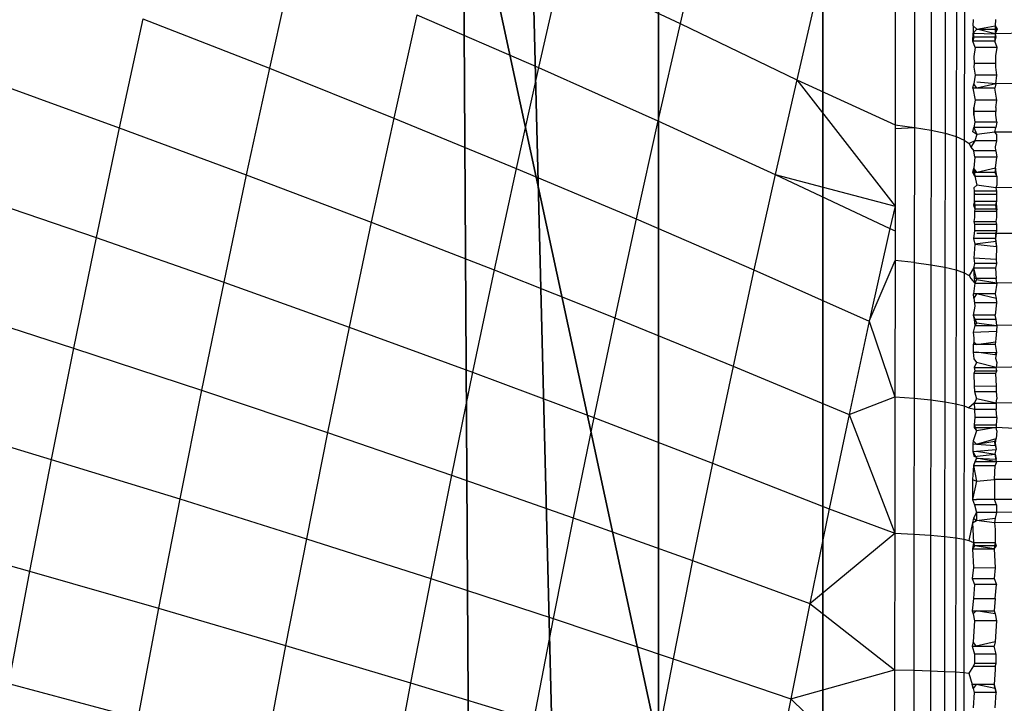
# Model space of a CAD drawing. Units: centimetres. Extents: x -521 to 348, y -149 to 236.
# Drawn here: x 114 to 115, y 8 to 9 of the extents above; entities that cross this region are included whole.
import ezdxf

# ---------------------------------------------------------------- set-up
doc = ezdxf.new("R2010")
doc.units = ezdxf.units.CM
doc.header["$LTSCALE"] = 2.54
doc.layers.get('0').update_dxf_attribs({"true_color": 0xff5454})
doc.layers.add('VP-EQ', color=7, linetype='Continuous', true_color=0x8a3492)

# ---------------------------------------------------------------- blocks, each defined once
blk = doc.blocks.new('Grupuj_229')
at = {"color": 0}
mesh = blk.add_polyface(dxfattribs=at)
corners = [(69.4, 74), (4.6, 69.4), (4.6, 74), (69.4, 4.6), (69.4, 69.4), (74, 4.6), (74, 69.4), (0, 69.4), (4.6, 4.6), (0, 4.6), (4.6, 0), (69.4, 0)]
mesh.append_faces([[corners[k] for k in face] for face in [(0, 1, 2), (5, 4, 6), (7, 8, 9)]], dxfattribs={"vtx0": -1, "color": 0})
mesh.append_faces([[corners[k] for k in face] for face in [(3, 4, 5), (8, 1, 10), (10, 1, 11), (11, 1, 3)]], dxfattribs={"vtx0": -1, "vtx1": -1, "color": 0})
mesh.append_faces([[corners[k] for k in face] for face in [(1, 0, 3)]], dxfattribs={"vtx0": -1, "vtx1": -1, "vtx2": -1, "color": 0})
mesh.append_faces([[corners[k] for k in face] for face in [(3, 0, 4), (8, 7, 1)]], dxfattribs={"vtx0": -1, "vtx2": -1, "color": 0})
mesh = blk.add_polyface(dxfattribs=at)
corners = [(69.4, 0, 1.51787), (4.6, 4.6, 1.51787), (4.6, 0, 1.51787), (4.6, 69.4, 1.51787), (74, 4.6, 1.51787), (69.4, 69.4, 1.51787), (69.4, 4.6, 1.51787), (74, 69.4, 1.51787), (69.4, 74, 1.51787), (4.6, 74, 1.51787), (0, 69.4, 1.51787), (0, 4.6, 1.51787)]
mesh.append_faces([[corners[k] for k in face] for face in [(0, 1, 2), (5, 4, 7), (3, 8, 9), (1, 10, 11)]], dxfattribs={"vtx0": -1, "color": 0})
mesh.append_faces([[corners[k] for k in face] for face in [(4, 5, 6), (6, 3, 0), (8, 6, 5), (10, 1, 3)]], dxfattribs={"vtx0": -1, "vtx1": -1, "color": 0})
mesh.append_faces([[corners[k] for k in face] for face in [(1, 0, 3), (8, 3, 6)]], dxfattribs={"vtx0": -1, "vtx1": -1, "vtx2": -1, "color": 0})
at = {"color": 28, "true_color": 0x301b02}
mesh = blk.add_polyface(dxfattribs=at)
corners = [(4.6, 74, 1.51787), (4.6, 69.4), (4.6, 69.4, 1.51787), (4.6, 74)]
mesh.append_faces([[corners[k] for k in face] for face in [(0, 1, 2), (1, 0, 3)]], dxfattribs={"vtx0": -1, "color": 28})
blk = doc.blocks.new('Grupuj_180')
at = {"color": 0}
mesh = blk.add_polyface(dxfattribs=at)
corners = [(64.8, 4), (0, 0), (0, 4), (64.8, 0)]
mesh.append_faces([[corners[k] for k in face] for face in [(0, 1, 2), (1, 0, 3)]], dxfattribs={"vtx0": -1, "color": 0})
mesh = blk.add_polyface(dxfattribs=at)
corners = [(64.8, 0, 4), (0, 4, 4), (0, 0, 4), (64.8, 4, 4)]
mesh.append_faces([[corners[k] for k in face] for face in [(0, 1, 2), (1, 0, 3)]], dxfattribs={"vtx0": -1, "color": 0})
mesh = blk.add_polyface(dxfattribs=at)
corners = [(64.8, 4), (64.8, 0, 4), (64.8, 0), (64.8, 4, 4)]
mesh.append_faces([[corners[k] for k in face] for face in [(0, 1, 2), (1, 0, 3)]], dxfattribs={"vtx0": -1, "color": 0})
blk = doc.blocks.new('Grupuj_228')
at = {"color": 0, "rotation": 180}
blk.add_blockref('Grupuj_180', (69.4, 74), dxfattribs=at)
blk = doc.blocks.new('Grupuj_181')
at = {"color": 18, "true_color": 0x020202, "extrusion": (0, -8.32667e-16, -1), "rotation": 180}
blk.add_blockref('Grupuj_229', (0, 74, -5.51787), dxfattribs=at)
at = {"color": 18, "true_color": 0x060606, "extrusion": (0, -8.32667e-16, -1), "rotation": 180}
blk.add_blockref('Grupuj_228', (0, 74, -4), dxfattribs=at)
blk = doc.blocks.new('podest_kwadratowy_LOW')
at = {"color": 18, "true_color": 0x020202}
blk.add_blockref('Grupuj_181', (0, -10.32629, 1.73855), dxfattribs=at)
blk = doc.blocks.new('Grupuj_77')
at = {"color": 0}
mesh = blk.add_polyface(dxfattribs=at)
corners = [(0, 8, 234.9995), (0, 0), (0, 0, 234.9995), (0, 8)]
mesh.append_faces([[corners[k] for k in face] for face in [(0, 1, 2), (1, 0, 3)]], dxfattribs={"vtx0": -1, "color": 0})
mesh = blk.add_polyface(dxfattribs=at)
corners = [(8, 8), (0, 0), (0, 8), (8, 0)]
mesh.append_faces([[corners[k] for k in face] for face in [(0, 1, 2), (1, 0, 3)]], dxfattribs={"vtx0": -1, "color": 0})
mesh = blk.add_polyface(dxfattribs=at)
corners = [(8, 0, 234.9995), (0, 8, 234.9995), (0, 0, 234.9995), (8, 8, 234.9995)]
mesh.append_faces([[corners[k] for k in face] for face in [(0, 1, 2), (1, 0, 3)]], dxfattribs={"vtx0": -1, "color": 0})
blk = doc.blocks.new('Komponent_13')
at = {"color": 8, "true_color": 0x6f7c7d}
blk.add_blockref('Grupuj_77', (10.2, 0), dxfattribs=at)
blk = doc.blocks.new('Grupuj_59')
at = {"color": 0}
mesh = blk.add_polyface(dxfattribs=at)
corners = [(0, 7.89195), (0.19741, 0), (0, 0.14245), (0.14973, 8), (7.83021, 8), (7.78253, 0), (8, 0.15693), (8, 7.87747)]
mesh.append_faces([[corners[k] for k in face] for face in [(0, 1, 2), (6, 4, 7)]], dxfattribs={"vtx0": -1, "color": 0})
mesh.append_faces([[corners[k] for k in face] for face in [(1, 4, 5), (5, 4, 6)]], dxfattribs={"vtx0": -1, "vtx1": -1, "color": 0})
mesh.append_faces([[corners[k] for k in face] for face in [(1, 0, 3), (1, 3, 4)]], dxfattribs={"vtx0": -1, "vtx2": -1, "color": 0})
mesh = blk.add_polyface(dxfattribs=at)
corners = [(0, 0.45937, 3.00586), (0, 0.14245), (0, 0.14245, 2.41997), (0, 7.89195), (0, 1.02046, 3.61493), (0, 1.13801, 3.72302), (0, 3.16367, 4.43449), (0, 4.0172, 4.57397), (0, 4.87073, 4.43449), (0, 6.8964, 3.72302), (0, 7.01394, 3.61493), (0, 7.57503, 3.00586), (0, 7.89195, 2.41997)]
mesh.append_faces([[corners[k] for k in face] for face in [(0, 1, 2), (3, 11, 12)]], dxfattribs={"vtx0": -1, "color": 0})
mesh.append_faces([[corners[k] for k in face] for face in [(1, 0, 3)]], dxfattribs={"vtx0": -1, "vtx1": -1, "color": 0})
mesh.append_faces([[corners[k] for k in face] for face in [(3, 0, 4), (3, 4, 5), (3, 5, 6), (3, 6, 7), (3, 7, 8), (3, 8, 9), (3, 9, 10), (3, 10, 11)]], dxfattribs={"vtx0": -1, "vtx2": -1, "color": 0})
mesh = blk.add_polyface(dxfattribs=at)
corners = [(0.53612, 1.52487, 4.43449), (0, 4.0172, 4.57397), (0, 3.16367, 4.43449), (1.28737, 4.0172, 5.21702), (1.80352, 2.43944, 5.21702)]
mesh.append_faces([[corners[k] for k in face] for face in [(0, 1, 2), (3, 0, 4)]], dxfattribs={"vtx0": -1, "color": 0})
mesh.append_faces([[corners[k] for k in face] for face in [(1, 0, 3)]], dxfattribs={"vtx0": -1, "vtx1": -1, "color": 0})
blk = doc.blocks.new('czop_szary_LOW')
at = {"color": 9, "true_color": 0xc2c6c8}
blk.add_blockref('Grupuj_59', (1.79812, 1.45964, 4.46359), dxfattribs=at)
blk = doc.blocks.new('Grupuj_4')
at = {"color": 0, "zscale": 0.5}
blk.add_blockref('Komponent_13', (-10.2, 0), dxfattribs=at)
at = {"color": 0}
blk.add_blockref('czop_szary_LOW', (-1.79812, -1.45964, 113.03616), dxfattribs=at)
blk = doc.blocks.new('Grupuj_1')
at = {"color": 0}
blk.add_blockref('Grupuj_4', (73, 73.1, 257.89141), dxfattribs=at)
at = {"color": 0, "rotation": 180}
blk.add_blockref('podest_kwadratowy_LOW', (77.45, 67.22371, 285.63498), dxfattribs=at)
blk = doc.blocks.new('1757')
at = {"color": 0}
for p, q in [((180.57102, -35.75931), (180.55042, -35.84743)), ((180.19692, -35.79167), (180.17546, -35.8883)), ((180.44189, -35.79647), (180.42107, -35.88772)), ((180.44189, -35.79647), (180.55042, -35.84743)), ((180.67687, -35.81306), (180.65683, -35.89879)), ((180.74683, -35.81657), (180.74669, -35.94008)), ((180.76434, -35.81934), (180.76419, -35.94238)), ((180.77958, -35.82247), (180.77944, -35.94495)), ((180.79239, -35.82582), (180.79225, -35.94777)), ((180.80258, -35.82944), (180.80244, -35.95077)), ((180.80996, -35.83321), (180.80982, -35.9539)), ((180.06, -35.84311), (180.03845, -35.94272)), ((180.06, -35.84311), (180.17546, -35.8883)), ((180.30997, -35.8395), (180.28903, -35.93387)), ((180.30997, -35.8395), (180.42107, -35.88772)), ((180.55042, -35.84743), (180.53013, -35.93633)), ((180.55042, -35.84743), (180.65683, -35.89879)), ((180.818, -35.84974), (180.81816, -35.8438)), ((180.818, -35.84974), (180.81802, -35.85621)), ((180.818, -35.84974), (180.82129, -35.85269)), ((180.82129, -35.85269), (180.81802, -35.85621)), ((180.82129, -35.85269), (180.83801, -35.84975)), ((180.82129, -35.85269), (180.8397, -35.85276)), ((180.83811, -35.85678), (180.82129, -35.85269)), ((180.83818, -35.84382), (180.83801, -35.84975)), ((180.83801, -35.84975), (180.83811, -35.85678)), ((180.83801, -35.84975), (180.8397, -35.85276)), ((181.06638, -35.85269), (180.83811, -35.85678)), ((180.81757, -35.86358), (180.81802, -35.85621)), ((180.81854, -35.86004), (180.81757, -35.86358)), ((180.81802, -35.85621), (180.81854, -35.86004)), ((180.81802, -35.85621), (180.83811, -35.85678)), ((180.83856, -35.86006), (180.81854, -35.86004)), ((180.83811, -35.85678), (180.83759, -35.8636)), ((180.83856, -35.86006), (180.83759, -35.8636)), ((180.8397, -35.85276), (180.83811, -35.85678)), ((180.83811, -35.85678), (180.83856, -35.86006)), ((180.81966, -35.86934), (180.81757, -35.86358)), ((180.83759, -35.8636), (180.81757, -35.86358)), ((180.81966, -35.86934), (180.81852, -35.8776)), ((180.83968, -35.86936), (180.81966, -35.86934)), ((180.83968, -35.86936), (180.83759, -35.8636)), ((180.83854, -35.87704), (180.83968, -35.86936)), ((180.81852, -35.8776), (180.81867, -35.88405)), ((180.83869, -35.88407), (180.83854, -35.87704)), ((180.17546, -35.8883), (180.1544, -35.98568)), ((180.17546, -35.8883), (180.28903, -35.93387)), ((180.42107, -35.88772), (180.40066, -35.97977)), ((180.42107, -35.88772), (180.53013, -35.93633)), ((180.81867, -35.88405), (180.8185, -35.8873)), ((180.8185, -35.8873), (180.81963, -35.89472)), ((180.83869, -35.88407), (180.81867, -35.88405)), ((180.83852, -35.88732), (180.83869, -35.88407)), ((180.83965, -35.89474), (180.83852, -35.88732)), ((180.81963, -35.89472), (180.81848, -35.90253)), ((180.83965, -35.89474), (180.81963, -35.89472)), ((180.8385, -35.90255), (180.83965, -35.89474)), ((179.92067, -35.90008), (180.03845, -35.94272)), ((180.65683, -35.89879), (180.63712, -35.98529)), ((180.65683, -35.89879), (180.74669, -35.94008)), ((180.65683, -35.89879), (180.74661, -36.01423)), ((180.81754, -35.90652), (180.81848, -35.90253)), ((180.82124, -35.90652), (180.81754, -35.90652)), ((180.81754, -35.90652), (180.8196, -35.9175)), ((180.82124, -35.90652), (180.81848, -35.90253)), ((180.8385, -35.90255), (180.82124, -35.90122)), ((180.8385, -35.90255), (180.82124, -35.90652)), ((180.83756, -35.90654), (180.82124, -35.90652)), ((180.8385, -35.90255), (180.83756, -35.90654)), ((180.83962, -35.91752), (180.83756, -35.90654)), ((181.06635, -35.90122), (180.8385, -35.90255)), ((180.81845, -35.92407), (180.81844, -35.93124)), ((180.8196, -35.9175), (180.81845, -35.92407)), ((180.81864, -35.92781), (180.81845, -35.92407)), ((180.83962, -35.91752), (180.8196, -35.9175)), ((180.83847, -35.92409), (180.83962, -35.91752)), ((180.83847, -35.92409), (180.83866, -35.92783)), ((180.81844, -35.93124), (180.81864, -35.92781)), ((180.81844, -35.93124), (180.81956, -35.93753)), ((180.83866, -35.92783), (180.81864, -35.92781)), ((180.83846, -35.93126), (180.83866, -35.92783)), ((180.83958, -35.93755), (180.83846, -35.93126)), ((180.28903, -35.93387), (180.26846, -36.02894)), ((180.28903, -35.93387), (180.40066, -35.97977)), ((180.53013, -35.93633), (180.51024, -36.026)), ((180.53013, -35.93633), (180.63712, -35.98529)), ((180.74669, -35.94008), (180.74668, -35.94328)), ((180.74668, -35.94328), (180.76419, -35.94238)), ((180.74669, -35.94008), (180.76419, -35.94238)), ((180.76419, -35.94238), (180.76406, -36.06588)), ((180.76419, -35.94238), (180.77944, -35.94495)), ((180.81753, -35.94657), (180.81842, -35.94243)), ((180.81956, -35.93753), (180.81842, -35.94243)), ((180.81842, -35.94243), (180.82119, -35.94882)), ((180.83844, -35.94245), (180.81842, -35.94243)), ((180.83958, -35.93755), (180.81956, -35.93753)), ((180.83755, -35.94659), (180.83844, -35.94245)), ((180.83958, -35.93755), (180.83844, -35.94245)), ((180.03845, -35.94272), (180.01732, -36.04304)), ((180.03845, -35.94272), (180.1544, -35.98568)), ((180.74668, -35.94328), (180.74661, -36.01423)), ((180.77944, -35.94495), (180.77931, -36.06794)), ((180.77944, -35.94495), (180.79225, -35.94777)), ((180.79225, -35.94777), (180.79212, -36.07016)), ((180.79225, -35.94777), (180.80244, -35.95077)), ((180.80244, -35.95077), (180.8023, -36.07258)), ((180.80244, -35.95077), (180.80982, -35.9539)), ((180.82119, -35.94882), (180.81753, -35.94657)), ((180.82119, -35.94882), (180.81953, -35.95476)), ((180.83755, -35.94659), (180.82119, -35.94882)), ((180.83956, -35.94882), (180.83755, -35.94659)), ((181.06632, -35.94882), (180.83755, -35.94659)), ((180.83955, -35.95478), (180.83956, -35.94882)), ((180.80982, -35.9539), (180.80968, -36.07505)), ((180.80982, -35.9539), (180.8143, -35.95715)), ((180.81953, -35.95476), (180.8143, -35.95715)), ((180.8143, -35.95715), (180.81582, -35.96042)), ((180.81953, -35.95476), (180.81582, -35.96042)), ((180.81582, -35.96042), (180.81864, -35.96387)), ((180.83955, -35.95478), (180.81953, -35.95476)), ((180.83841, -35.95999), (180.83955, -35.95478)), ((180.83866, -35.96389), (180.83841, -35.95999)), ((180.8195, -35.96946), (180.81836, -35.97947)), ((180.8195, -35.96946), (180.81864, -35.96387)), ((180.83866, -35.96389), (180.81864, -35.96387)), ((180.83952, -35.96948), (180.8195, -35.96946)), ((180.83838, -35.97949), (180.83952, -35.96948)), ((180.83866, -35.96389), (180.83952, -35.96948)), ((180.1544, -35.98568), (180.13374, -36.08373)), ((180.1544, -35.98568), (180.26846, -36.02894)), ((180.40066, -35.97977), (180.38058, -36.07252)), ((180.40066, -35.97977), (180.51024, -36.026)), ((180.63712, -35.98529), (180.61774, -36.07252)), ((180.63712, -35.98529), (180.74661, -36.01423)), ((180.63712, -35.98529), (180.74191, -36.03457)), ((180.81752, -35.98351), (180.81836, -35.97947)), ((180.82116, -35.98351), (180.81752, -35.98351)), ((180.8195, -35.98679), (180.81752, -35.98351)), ((180.81836, -35.97947), (180.8195, -35.98679)), ((180.82116, -35.98351), (180.81836, -35.97947)), ((180.8195, -35.98679), (180.83952, -35.98681)), ((180.8195, -35.98679), (180.82115, -35.99503)), ((180.83838, -35.97949), (180.82116, -35.98351)), ((180.83754, -35.98353), (180.82116, -35.98351)), ((180.83838, -35.97949), (180.83754, -35.98353)), ((180.83754, -35.98353), (180.83952, -35.98681)), ((180.83952, -35.98681), (180.83838, -35.97949)), ((180.83952, -35.98681), (180.83952, -35.99503)), ((180.82115, -35.99503), (180.81859, -35.99751)), ((180.83861, -35.99753), (180.82115, -35.99503)), ((180.83952, -35.99503), (180.83861, -35.99753)), ((181.06629, -35.99503), (180.83861, -35.99753)), ((179.89908, -36.00262), (180.01732, -36.04304)), ((180.81859, -35.99751), (180.81908, -36.00359)), ((180.83907, -36.00072), (180.81904, -36.00057)), ((180.81908, -36.00359), (180.81904, -36.00057)), ((180.8391, -36.00361), (180.81908, -36.00359)), ((180.8191, -36.01), (180.81908, -36.00359)), ((180.83861, -35.99753), (180.83907, -36.00072)), ((180.83907, -36.00072), (180.8391, -36.00361)), ((180.8391, -36.00361), (180.83912, -36.01002)), ((180.74661, -36.01423), (180.74191, -36.03457)), ((180.74661, -36.01423), (180.74658, -36.03679)), ((180.8191, -36.01), (180.81829, -36.0134)), ((180.81829, -36.0134), (180.81949, -36.01663)), ((180.83831, -36.01342), (180.81829, -36.0134)), ((180.83912, -36.01002), (180.8191, -36.01)), ((180.8191, -36.01), (180.81949, -36.01663)), ((180.83912, -36.01002), (180.83831, -36.01342)), ((180.83831, -36.01342), (180.83914, -36.01932)), ((180.83951, -36.01664), (180.83912, -36.01002)), ((180.81949, -36.01663), (180.81912, -36.0193)), ((180.83914, -36.01932), (180.81912, -36.0193)), ((180.81912, -36.0193), (180.81912, -36.02463)), ((180.81949, -36.01663), (180.83951, -36.01664)), ((180.83951, -36.01664), (180.83914, -36.01932)), ((180.83914, -36.01932), (180.83914, -36.02465)), ((180.26846, -36.02894), (180.24829, -36.12471)), ((180.26846, -36.02894), (180.38058, -36.07252)), ((180.51024, -36.026), (180.49068, -36.11634)), ((180.51024, -36.026), (180.61774, -36.07252)), ((180.81912, -36.02463), (180.81854, -36.02834)), ((180.81854, -36.02834), (180.81913, -36.031)), ((180.81854, -36.02834), (180.83856, -36.02836)), ((180.83915, -36.03102), (180.81913, -36.031)), ((180.81913, -36.031), (180.81913, -36.03678)), ((180.83914, -36.02465), (180.83856, -36.02836)), ((180.83856, -36.02836), (180.83915, -36.03102)), ((180.83915, -36.03102), (180.83915, -36.0368)), ((180.74191, -36.03457), (180.72309, -36.11931)), ((180.74191, -36.03457), (180.74658, -36.03679)), ((180.74658, -36.03679), (180.74655, -36.06402)), ((180.81913, -36.03678), (180.81823, -36.04397)), ((180.83915, -36.0368), (180.81913, -36.03678)), ((180.83826, -36.03934), (180.82111, -36.03934)), ((180.83915, -36.0368), (180.83825, -36.04399)), ((180.83826, -36.03934), (180.83825, -36.04399)), ((180.83915, -36.0368), (180.83826, -36.03934)), ((181.06626, -36.03934), (180.83826, -36.03934)), ((180.01732, -36.04304), (179.99663, -36.14399)), ((180.01732, -36.04304), (180.13374, -36.08373)), ((180.81823, -36.04397), (180.81948, -36.04912)), ((180.83825, -36.04399), (180.81823, -36.04397)), ((180.81948, -36.04912), (180.81849, -36.06184)), ((180.83888, -36.04667), (180.81948, -36.04912)), ((180.81948, -36.04912), (180.83915, -36.05101)), ((180.83825, -36.04399), (180.83915, -36.05101)), ((180.83888, -36.04667), (180.83825, -36.04399)), ((180.83915, -36.05101), (180.83888, -36.04667)), ((180.83915, -36.05101), (180.83885, -36.06291)), ((180.72309, -36.11931), (180.74655, -36.06402)), ((180.74655, -36.06402), (180.74642, -36.18837)), ((180.76406, -36.06588), (180.74655, -36.06402)), ((180.76406, -36.06588), (180.76392, -36.18972)), ((180.76406, -36.06588), (180.77931, -36.06794)), ((180.77931, -36.06794), (180.77917, -36.19128)), ((180.77931, -36.06794), (180.79212, -36.07016)), ((180.81913, -36.06673), (180.81816, -36.07105)), ((180.81849, -36.06184), (180.81913, -36.06673)), ((180.83885, -36.06291), (180.81849, -36.06184)), ((180.83915, -36.06675), (180.81913, -36.06673)), ((180.83915, -36.06675), (180.83818, -36.07107)), ((180.83885, -36.06291), (180.83915, -36.06675)), ((180.38058, -36.07252), (180.36093, -36.16593)), ((180.38058, -36.07252), (180.49068, -36.11634)), ((180.61774, -36.07252), (180.59874, -36.16041)), ((180.61774, -36.07252), (180.72309, -36.11931)), ((180.79212, -36.07016), (180.79198, -36.19293)), ((180.79212, -36.07016), (180.8023, -36.07258)), ((180.8023, -36.07258), (180.80217, -36.1947)), ((180.8023, -36.07258), (180.80968, -36.07505)), ((180.80968, -36.07505), (180.80955, -36.19657)), ((180.80968, -36.07505), (180.81417, -36.07762)), ((180.81816, -36.07105), (180.81417, -36.07762)), ((180.81816, -36.07105), (180.82107, -36.08145)), ((180.81816, -36.07105), (180.81881, -36.08028)), ((180.83818, -36.07107), (180.81816, -36.07105)), ((180.83818, -36.07107), (180.83883, -36.08029)), ((180.13374, -36.08373), (180.11353, -36.18243)), ((180.13374, -36.08373), (180.24829, -36.12471)), ((180.81417, -36.07762), (180.81569, -36.08024)), ((180.81569, -36.08024), (180.81946, -36.08456)), ((180.81946, -36.08456), (180.81809, -36.09445)), ((180.83883, -36.08029), (180.81881, -36.08028)), ((180.81881, -36.08028), (180.81946, -36.08456)), ((180.82107, -36.08145), (180.81946, -36.08456)), ((180.81946, -36.08456), (180.83948, -36.08458)), ((180.83948, -36.08458), (180.82107, -36.08145)), ((180.83948, -36.08458), (180.83811, -36.09447)), ((180.83948, -36.08458), (180.83883, -36.08029)), ((181.06623, -36.08145), (180.83948, -36.08458)), ((180.81845, -36.09834), (180.81809, -36.09445)), ((180.82105, -36.09445), (180.81809, -36.09445)), ((180.82105, -36.09445), (180.81845, -36.09834)), ((180.83811, -36.09447), (180.82105, -36.09445)), ((180.8388, -36.09863), (180.82105, -36.09445)), ((180.83811, -36.09447), (180.8388, -36.09863)), ((180.81845, -36.09834), (180.81911, -36.1026)), ((180.81845, -36.09834), (180.81945, -36.10578)), ((180.83913, -36.10262), (180.81911, -36.1026)), ((180.81911, -36.1026), (180.81945, -36.10578)), ((180.83913, -36.10262), (180.83805, -36.11398)), ((180.8388, -36.09863), (180.83913, -36.10262)), ((179.87796, -36.10579), (179.99663, -36.14399)), ((180.81945, -36.10578), (180.81803, -36.11396)), ((180.49068, -36.11634), (180.47152, -36.20735)), ((180.49068, -36.11634), (180.59874, -36.16041)), ((180.72309, -36.11931), (180.70464, -36.20472)), ((180.72309, -36.11931), (180.74642, -36.18837)), ((180.81803, -36.11396), (180.82103, -36.12088)), ((180.81803, -36.11396), (180.81876, -36.11789)), ((180.83805, -36.11398), (180.81803, -36.11396)), ((180.81876, -36.11789), (180.81943, -36.12327)), ((180.83878, -36.11791), (180.81876, -36.11789)), ((180.82103, -36.12088), (180.81943, -36.12327)), ((180.82103, -36.12088), (180.83945, -36.12329)), ((180.83878, -36.11791), (180.83805, -36.11398)), ((180.83945, -36.12329), (180.83878, -36.11791)), ((181.06659, -36.12088), (180.83945, -36.12329)), ((180.24829, -36.12471), (180.22855, -36.22108)), ((180.24829, -36.12471), (180.36093, -36.16593)), ((180.81943, -36.12327), (180.81796, -36.12941)), ((180.81796, -36.12941), (180.83911, -36.12841)), ((180.81796, -36.12941), (180.8184, -36.13496)), ((180.81943, -36.12327), (180.83945, -36.12329)), ((180.83911, -36.12841), (180.83845, -36.13524)), ((180.83945, -36.12329), (180.83911, -36.12841)), ((180.8184, -36.13812), (180.8179, -36.14072)), ((180.8184, -36.13496), (180.8184, -36.13812)), ((180.82101, -36.14072), (180.8184, -36.13812)), ((180.82101, -36.14072), (180.83842, -36.13814)), ((180.83842, -36.13814), (180.83792, -36.14073)), ((180.83845, -36.13524), (180.83842, -36.13814)), ((179.99663, -36.14399), (179.9764, -36.24553)), ((179.99663, -36.14399), (180.11353, -36.18243)), ((180.8179, -36.14072), (180.81784, -36.14765)), ((180.81784, -36.14765), (180.821, -36.14767)), ((180.81784, -36.14765), (180.81839, -36.15363)), ((180.82101, -36.14072), (180.8179, -36.14072)), ((180.821, -36.14767), (180.83909, -36.14782)), ((180.8378, -36.15014), (180.821, -36.14767)), ((180.83792, -36.14073), (180.82101, -36.14072)), ((180.83909, -36.14782), (180.8378, -36.15014)), ((180.83792, -36.14073), (180.83909, -36.14782)), ((180.83909, -36.14782), (180.83841, -36.15298)), ((180.81839, -36.15363), (180.82099, -36.1572)), ((180.82099, -36.1572), (180.81873, -36.16151)), ((180.83875, -36.16153), (180.82099, -36.1572)), ((180.83841, -36.15298), (180.83942, -36.1572)), ((181.07408, -36.1572), (180.83875, -36.16153)), ((180.83942, -36.1572), (180.83875, -36.16153)), ((180.36093, -36.16593), (180.34165, -36.25993)), ((180.36093, -36.16593), (180.47152, -36.20735)), ((180.59874, -36.16041), (180.58007, -36.24895)), ((180.59874, -36.16041), (180.70464, -36.20472)), ((180.8194, -36.16464), (180.81837, -36.16724)), ((180.81837, -36.16724), (180.81872, -36.17853)), ((180.83839, -36.16726), (180.81837, -36.16724)), ((180.81873, -36.16151), (180.83875, -36.16153)), ((180.81873, -36.16151), (180.8194, -36.16464)), ((180.8194, -36.16464), (180.83941, -36.16466)), ((180.83941, -36.16466), (180.83839, -36.16726)), ((180.83839, -36.16726), (180.83874, -36.17855)), ((180.83941, -36.16466), (180.83875, -36.16153)), ((180.11353, -36.18243), (180.09373, -36.2817)), ((180.11353, -36.18243), (180.22855, -36.22108)), ((180.81872, -36.17853), (180.83874, -36.17855)), ((180.81872, -36.17853), (180.81901, -36.18363)), ((180.81901, -36.18363), (180.83903, -36.18364)), ((180.81901, -36.18363), (180.82096, -36.19016)), ((180.83874, -36.17855), (180.83903, -36.18364)), ((180.83903, -36.18364), (180.83939, -36.19024)), ((180.70464, -36.20472), (180.74642, -36.18837)), ((180.74642, -36.18837), (180.74628, -36.31296)), ((180.74642, -36.18837), (180.76392, -36.18972)), ((180.76392, -36.18972), (180.76379, -36.31387)), ((180.76392, -36.18972), (180.77917, -36.19128)), ((180.77917, -36.19128), (180.77904, -36.31487)), ((180.77917, -36.19128), (180.79198, -36.19293)), ((180.79198, -36.19293), (180.79185, -36.31597)), ((180.79198, -36.19293), (180.80217, -36.1947)), ((180.81872, -36.19419), (180.81404, -36.19849)), ((180.82096, -36.19016), (180.81872, -36.19419)), ((180.81872, -36.19419), (180.83874, -36.19421)), ((180.81872, -36.19419), (180.81898, -36.1998)), ((180.83874, -36.19421), (180.82096, -36.19016)), ((180.83874, -36.19421), (180.83939, -36.19024)), ((181.085, -36.19142), (180.83874, -36.19421)), ((180.83874, -36.19421), (180.839, -36.19982)), ((180.80217, -36.1947), (180.80204, -36.31712)), ((180.80217, -36.1947), (180.80955, -36.19657)), ((180.80955, -36.19657), (180.80942, -36.31835)), ((180.80955, -36.19657), (180.81404, -36.19849)), ((180.81404, -36.19849), (180.81898, -36.1998)), ((180.81898, -36.1998), (180.839, -36.19982)), ((180.81898, -36.1998), (180.81935, -36.20738)), ((180.83937, -36.2074), (180.839, -36.19982)), ((179.85727, -36.20956), (179.9764, -36.24553)), ((180.47152, -36.20735), (180.45276, -36.29892)), ((180.47152, -36.20735), (180.58007, -36.24895)), ((180.70464, -36.20472), (180.68652, -36.29073)), ((180.70464, -36.20472), (180.74628, -36.31296)), ((180.81935, -36.20738), (180.81895, -36.21394)), ((180.83937, -36.2074), (180.81935, -36.20738)), ((180.83937, -36.2074), (180.83897, -36.21395)), ((180.22855, -36.22108), (180.20924, -36.31803)), ((180.22855, -36.22108), (180.34165, -36.25993)), ((180.82093, -36.21939), (180.81803, -36.22866)), ((180.81895, -36.21394), (180.81872, -36.21648)), ((180.81872, -36.21648), (180.83874, -36.2165)), ((180.81872, -36.21648), (180.82093, -36.21939)), ((180.81895, -36.21394), (180.83897, -36.21395)), ((180.81895, -36.21394), (180.82093, -36.21939)), ((180.83874, -36.2165), (180.82093, -36.21939)), ((180.83897, -36.21395), (180.83874, -36.2165)), ((180.83936, -36.21939), (180.83874, -36.2165)), ((181.11071, -36.23221), (180.83874, -36.2165)), ((180.83936, -36.21939), (180.83894, -36.22652)), ((180.81803, -36.22866), (180.81755, -36.23138)), ((180.81803, -36.22866), (180.82092, -36.23165)), ((180.82092, -36.23165), (180.83894, -36.22652)), ((180.82092, -36.23165), (180.83763, -36.22895)), ((180.83763, -36.22895), (180.83894, -36.22652)), ((180.83763, -36.22895), (180.8389, -36.23641)), ((180.83808, -36.23303), (180.83763, -36.22895)), ((180.83808, -36.23303), (180.83894, -36.22652)), ((180.81755, -36.23138), (180.81748, -36.23827)), ((180.81748, -36.23827), (180.82092, -36.23797)), ((180.81748, -36.23827), (180.81877, -36.24285)), ((180.81748, -36.23827), (180.82091, -36.2446)), ((180.81755, -36.23138), (180.82092, -36.23165)), ((180.82092, -36.23165), (180.83808, -36.23303)), ((180.82092, -36.23797), (180.8389, -36.23641)), ((180.82092, -36.23797), (180.8381, -36.24068)), ((180.83808, -36.23303), (180.8389, -36.23641)), ((180.8381, -36.24068), (180.8389, -36.23641)), ((179.9764, -36.24553), (179.95659, -36.34762)), ((179.9764, -36.24553), (180.09373, -36.2817)), ((180.82091, -36.2446), (180.81809, -36.25119)), ((180.8193, -36.24791), (180.81809, -36.25119)), ((180.81877, -36.24285), (180.8381, -36.24068)), ((180.82091, -36.2446), (180.8193, -36.24791)), ((180.83932, -36.24793), (180.8193, -36.24791)), ((180.82091, -36.2446), (180.83883, -36.24523)), ((180.83932, -36.24793), (180.82091, -36.2446)), ((180.83932, -36.24793), (180.8381, -36.24068)), ((180.8381, -36.24068), (180.83883, -36.24523)), ((180.83932, -36.24793), (180.83811, -36.25121)), ((180.83932, -36.24793), (180.83883, -36.24523)), ((181.1231, -36.2446), (180.83932, -36.24793)), ((180.58007, -36.24895), (180.56183, -36.33805)), ((180.58007, -36.24895), (180.68652, -36.29073)), ((180.81809, -36.25119), (180.81736, -36.26399)), ((180.81809, -36.25119), (180.82089, -36.2656)), ((180.81809, -36.25119), (180.83811, -36.25121)), ((180.83738, -36.26401), (180.83811, -36.25121)), ((180.34165, -36.25993), (180.32279, -36.35447)), ((180.34165, -36.25993), (180.45276, -36.29892)), ((180.81736, -36.26399), (180.8173, -36.28214)), ((180.82089, -36.2656), (180.8173, -36.28214)), ((180.81736, -36.26399), (180.82089, -36.2656)), ((180.82089, -36.2656), (180.83738, -36.26401)), ((180.83738, -36.26401), (180.83732, -36.28216)), ((181.14572, -36.26413), (180.83738, -36.26401)), ((180.09373, -36.2817), (180.07439, -36.3815)), ((180.09373, -36.2817), (180.20924, -36.31803)), ((180.8173, -36.28214), (180.81925, -36.28701)), ((180.8173, -36.28214), (180.82087, -36.28214)), ((180.83732, -36.28216), (180.82087, -36.28214)), ((181.17519, -36.28214), (180.83732, -36.28216)), ((180.83927, -36.28703), (180.83732, -36.28216)), ((180.68652, -36.29073), (180.66878, -36.37728)), ((180.68652, -36.29073), (180.74628, -36.31296)), ((180.83927, -36.28703), (180.81925, -36.28701)), ((180.81925, -36.28701), (180.82086, -36.29404)), ((180.83927, -36.28703), (180.83926, -36.29404)), ((181.19551, -36.2916), (180.83926, -36.29404)), ((180.45276, -36.29892), (180.4344, -36.39101)), ((180.45276, -36.29892), (180.56183, -36.33805)), ((180.8181, -36.29917), (180.81724, -36.30341)), ((180.81724, -36.30341), (180.82086, -36.30124)), ((180.82086, -36.29404), (180.8181, -36.29917)), ((180.8181, -36.29917), (180.82086, -36.30124)), ((180.83926, -36.29404), (180.82086, -36.29404)), ((180.82086, -36.29404), (180.82086, -36.30124)), ((180.82086, -36.30124), (180.83812, -36.29919)), ((180.83726, -36.30343), (180.82086, -36.30124)), ((180.83812, -36.29919), (180.83726, -36.30343)), ((181.21394, -36.30124), (180.83726, -36.30343)), ((180.83926, -36.29404), (180.83812, -36.29919)), ((180.81724, -36.30341), (180.81391, -36.31961)), ((180.81724, -36.30341), (180.81809, -36.32134)), ((180.83726, -36.30343), (180.83812, -36.30957)), ((180.83812, -36.30957), (180.83811, -36.32136)), ((179.83703, -36.31387), (179.95659, -36.34762)), ((180.20924, -36.31803), (180.19032, -36.41547)), ((180.20924, -36.31803), (180.32279, -36.35447)), ((180.66878, -36.37728), (180.74628, -36.31296)), ((180.74628, -36.31296), (180.74616, -36.43774)), ((180.74628, -36.31296), (180.76379, -36.31387)), ((180.76379, -36.31387), (180.76367, -36.43816)), ((180.76379, -36.31387), (180.77904, -36.31487)), ((180.77904, -36.31487), (180.77892, -36.43865)), ((180.77904, -36.31487), (180.79185, -36.31597)), ((180.79185, -36.31597), (180.79173, -36.43917)), ((180.79185, -36.31597), (180.80204, -36.31712)), ((180.80204, -36.31712), (180.80192, -36.43972)), ((180.80204, -36.31712), (180.80942, -36.31835)), ((180.80942, -36.31835), (180.8093, -36.4403)), ((180.80942, -36.31835), (180.81391, -36.31961)), ((180.81391, -36.31961), (180.81809, -36.32134)), ((180.81809, -36.32134), (180.81718, -36.32738)), ((180.8192, -36.3244), (180.81718, -36.32738)), ((180.81718, -36.32738), (180.81808, -36.34443)), ((180.81718, -36.32738), (180.8372, -36.3274)), ((180.81809, -36.32134), (180.8192, -36.3244)), ((180.81809, -36.32134), (180.83811, -36.32136)), ((180.83921, -36.32442), (180.8192, -36.3244)), ((180.8372, -36.3274), (180.8192, -36.3244)), ((180.83811, -36.32136), (180.8372, -36.3274)), ((180.8372, -36.3274), (180.83921, -36.32442)), ((180.8372, -36.3274), (180.8381, -36.34445)), ((180.83921, -36.32442), (180.83811, -36.32136)), ((180.56183, -36.33805), (180.54397, -36.42766)), ((180.56183, -36.33805), (180.66878, -36.37728)), ((180.81808, -36.34443), (180.81713, -36.35432)), ((180.81808, -36.34443), (180.8381, -36.34445)), ((180.8381, -36.34445), (180.83715, -36.35434)), ((179.95659, -36.34762), (179.93728, -36.45017)), ((179.95659, -36.34762), (180.07439, -36.3815)), ((180.32279, -36.35447), (180.30437, -36.4495)), ((180.32279, -36.35447), (180.4344, -36.39101)), ((180.81713, -36.35432), (180.81914, -36.35981)), ((180.81713, -36.35432), (180.83715, -36.35434)), ((180.83715, -36.35434), (180.83916, -36.35983)), ((180.81914, -36.35981), (180.81805, -36.3725)), ((180.83916, -36.35983), (180.81914, -36.35981)), ((180.83807, -36.37252), (180.83916, -36.35983)), ((180.81805, -36.3725), (180.81708, -36.38389)), ((180.81805, -36.3725), (180.83807, -36.37252)), ((180.83807, -36.37252), (180.8371, -36.38391)), ((180.07439, -36.3815), (180.0555, -36.48175)), ((180.07439, -36.3815), (180.19032, -36.41547)), ((180.66878, -36.37728), (180.65143, -36.46434)), ((180.66878, -36.37728), (180.74616, -36.43774)), ((180.4344, -36.39101), (180.41647, -36.4836)), ((180.4344, -36.39101), (180.54397, -36.42766)), ((180.81708, -36.38389), (180.81804, -36.38663)), ((180.81708, -36.38389), (180.82078, -36.38389)), ((180.82078, -36.38389), (180.81804, -36.38663)), ((180.81804, -36.38663), (180.81907, -36.39293)), ((180.82078, -36.38389), (180.8371, -36.38391)), ((180.83806, -36.38665), (180.82078, -36.38389)), ((180.8371, -36.38391), (180.83806, -36.38665)), ((180.83806, -36.38665), (180.83909, -36.39295)), ((180.81907, -36.39293), (180.81801, -36.41211)), ((180.83909, -36.39295), (180.81907, -36.39293)), ((180.83909, -36.39295), (180.83803, -36.41212)), ((180.19032, -36.41547), (180.1719, -36.51336)), ((180.19032, -36.41547), (180.30437, -36.4495)), ((180.81801, -36.41211), (180.81703, -36.41614)), ((180.81703, -36.41614), (180.81901, -36.42333)), ((180.81703, -36.41614), (180.82074, -36.41615)), ((180.82074, -36.41615), (180.81801, -36.41211)), ((180.83803, -36.41212), (180.82074, -36.41615)), ((180.82074, -36.41615), (180.83705, -36.41616)), ((180.83803, -36.41212), (180.83705, -36.41616)), ((180.83903, -36.42335), (180.83705, -36.41616)), ((180.54397, -36.42766), (180.52649, -36.51772)), ((180.54397, -36.42766), (180.65143, -36.46434)), ((180.81901, -36.42333), (180.81899, -36.43193)), ((180.83903, -36.42335), (180.81901, -36.42333)), ((180.83901, -36.43195), (180.83903, -36.42335)), ((180.81798, -36.43471), (180.81379, -36.44089)), ((180.81899, -36.43193), (180.81798, -36.43471)), ((180.838, -36.43473), (180.81798, -36.43471)), ((180.83901, -36.43195), (180.81899, -36.43193)), ((180.838, -36.43473), (180.83799, -36.43755)), ((180.838, -36.43473), (180.83901, -36.43195)), ((180.65143, -36.46434), (180.74616, -36.43774)), ((180.74616, -36.43774), (180.74604, -36.55592)), ((180.74616, -36.43774), (180.76367, -36.43816)), ((180.76367, -36.43816), (180.76354, -36.56256)), ((180.76367, -36.43816), (180.77892, -36.43865)), ((180.77892, -36.43865), (180.7788, -36.5625)), ((180.77892, -36.43865), (180.79173, -36.43917)), ((180.79173, -36.43917), (180.79161, -36.56246)), ((180.79173, -36.43917), (180.80192, -36.43972)), ((180.80192, -36.43972), (180.8018, -36.56239)), ((180.80192, -36.43972), (180.8093, -36.4403)), ((180.8093, -36.4403), (180.80918, -36.56234)), ((180.8093, -36.4403), (180.81379, -36.44089)), ((180.81379, -36.44089), (180.81699, -36.45109)), ((180.83799, -36.43755), (180.83701, -36.45111)), ((179.93728, -36.45017), (180.0555, -36.48175)), ((180.30437, -36.4495), (180.28641, -36.54498)), ((180.30437, -36.4495), (180.41647, -36.4836)), ((180.81699, -36.45109), (180.81892, -36.4584)), ((180.81795, -36.45474), (180.81699, -36.45109)), ((180.82071, -36.45109), (180.81699, -36.45109)), ((180.82071, -36.45109), (180.81795, -36.45474)), ((180.81795, -36.45474), (180.81892, -36.4584)), ((180.83701, -36.45111), (180.82071, -36.45109)), ((180.83797, -36.45475), (180.82071, -36.45109)), ((180.83894, -36.45841), (180.83701, -36.45111)), ((180.83701, -36.45111), (180.83797, -36.45475)), ((180.83797, -36.45475), (180.83894, -36.45841)), ((180.81892, -36.4584), (180.81791, -36.47234)), ((180.83894, -36.45841), (180.81892, -36.4584)), ((180.83793, -36.47236), (180.83894, -36.45841)), ((180.65143, -36.46434), (180.63445, -36.55187)), ((180.65143, -36.46434), (180.74604, -36.55592))]:
    blk.add_line(p, q, dxfattribs=at)
blk = doc.blocks.new('1757_2D')
at = {"color": 0}
blk.add_blockref('1757', (164.00918, 196.67412), dxfattribs=at)

msp = doc.modelspace()

# ---------------------------------------------------------------- block references
at = {"layer": 'VP-EQ', "color": 0}
msp.add_blockref('1757_2D', (-230.34067, -152.32239), dxfattribs=at)
at = {"layer": 'VP-EQ', "color": 0, "rotation": 180}
msp.add_blockref('Grupuj_1', (187.19925, 84.96193), dxfattribs=at)

doc.saveas('drawing.dxf')
